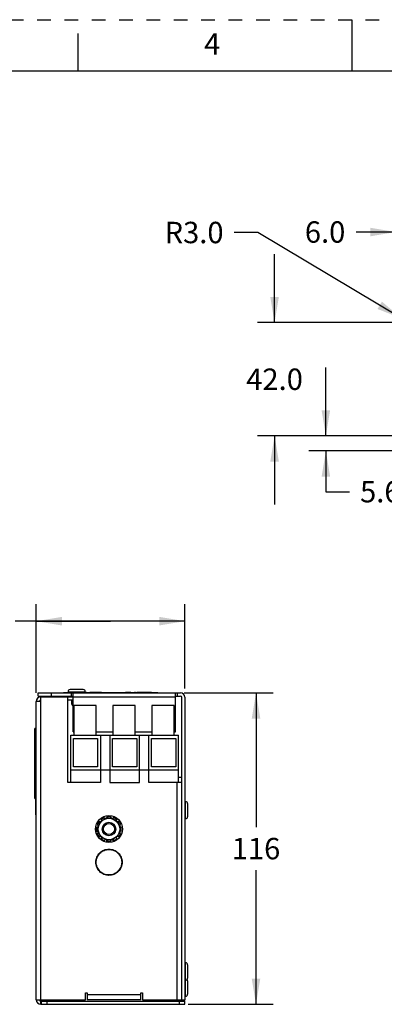
# Paper-space layout '10006066326_1' of a CAD drawing. Units: inches. Extents: x 0 to 17, y 0 to 11.
# Drawn here: x 6.1 to 8.7, y 3.8 to 11 of the extents above; entities that cross this region are included whole.
import ezdxf

# ---------------------------------------------------------------- set-up
doc = ezdxf.new("R2010")
doc.units = ezdxf.units.IN
doc.header["$LTSCALE"] = 0.935
doc.header["$MEASUREMENT"] = 0
doc.linetypes.add('HIDDEN', pattern=[0.2, 0.1, -0.1])
doc.layers.get('0').update_dxf_attribs({"linetype": 'CONTINUOUS'})
doc.layers.add('DEFAULT_2', color=8, linetype='HIDDEN')
doc.styles.get("Standard").update_dxf_attribs({"font": 'txt', "width": 0.8})
doc.styles.add('TEXTSTYLE_2', font='txt')
doc.dimstyles.new('DIMSTYLE_1', dxfattribs={"dimtxt": 0.15625, "dimasz": 0.1875, "dimexe": 0.125, "dimexo": 0.0625, "dimgap": 0.078125, "dimtad": 0, "dimtih": 1, "dimtoh": 1, "dimdec": 1, "dimlfac": 2, "dimzin": 0, "dimdsep": 46, "dimtxsty": 'STANDARD', "dimblk": '_FILLED', "dimblk1": '_FILLED', "dimblk2": '_FILLED', "dimcen": 0.09, "dimadec": 1, "dimazin": 0, "dimtp": 0.05, "dimtm": 0.05, "dimtfac": 1, "dimtdec": 1, "dimtofl": 0, "dimtmove": 0, "dimatfit": 3, "dimldrblk": '_FILLED', "dimfxl": 1, "dimtolj": 1, "dimtzin": 0, "dimarcsym": 0})
doc.dimstyles.new('DIMSTYLE_2', dxfattribs={"dimtxt": 0.15625, "dimasz": 0.1875, "dimexe": 0.125, "dimexo": 0.0625, "dimgap": 0.078125, "dimtad": 0, "dimtih": 1, "dimtoh": 1, "dimdec": 0, "dimlfac": 2, "dimzin": 0, "dimdsep": 46, "dimtxsty": 'STANDARD', "dimblk": '_FILLED', "dimblk1": '_FILLED', "dimblk2": '_FILLED', "dimcen": 0.09, "dimadec": 0, "dimazin": 0, "dimtp": 0.05, "dimtm": 0.05, "dimtfac": 1, "dimtdec": 0, "dimtofl": 0, "dimtmove": 0, "dimatfit": 3, "dimldrblk": '_FILLED', "dimfxl": 1, "dimtolj": 1, "dimtzin": 0, "dimarcsym": 0})
doc.dimstyles.new('DIMSTYLE_3', dxfattribs={"dimtxt": 0.15625, "dimasz": 0.1875, "dimexe": 0.125, "dimexo": 0.0625, "dimgap": 0.09, "dimtad": 0, "dimtih": 1, "dimtoh": 1, "dimdec": 1, "dimlfac": 2, "dimzin": 0, "dimdsep": 46, "dimtxsty": 'STANDARD', "dimblk": '_FILLED', "dimblk1": '_FILLED', "dimblk2": '_FILLED', "dimcen": 0.09, "dimadec": 1, "dimazin": 0, "dimtp": 0.05, "dimtm": 0.05, "dimtfac": 1, "dimtdec": 1, "dimtofl": 0, "dimtmove": 0, "dimatfit": 3, "dimldrblk": '_FILLED', "dimfxl": 1, "dimtolj": 1, "dimtzin": 0, "dimarcsym": 0})

# ---------------------------------------------------------------- blocks, each defined once
blk = doc.blocks.new('_FILLED')
at = {"color": 0, "linetype": 'BYBLOCK'}
blk.add_solid([(0, 0), (-1, 0.167), (-1, -0.167)], dxfattribs=at)
blk = doc.blocks.new('*D1')
at = {"color": 2, "linetype": 'CONTINUOUS'}
for p, q in [((6.1937, 6.0844), (6.1937, 6.7335)), ((7.2804, 6.1159), (7.2804, 6.7335)), ((6.737, 6.6085), (6.0398, 6.6085)), ((6.1937, 6.6085), (6.737, 6.6085)), ((7.2804, 6.6085), (6.737, 6.6085))]:
    blk.add_line(p, q, dxfattribs=at)
at = {"color": 2, "linetype": 'CONTINUOUS', "xscale": 0.1875, "yscale": 0.1875, "zscale": 0.1875, "rotation": 180}
blk.add_blockref('_FILLED', (6.1937, 6.6085), dxfattribs=at)
at = {"color": 2, "linetype": 'CONTINUOUS', "xscale": 0.1875, "yscale": 0.1875, "zscale": 0.1875}
blk.add_blockref('_FILLED', (7.2804, 6.6085), dxfattribs=at)
at = {"color": 2, "linetype": 'CONTINUOUS', "insert": (5.9617, 6.6867), "char_height": 0.15625, "width": 0.25, "attachment_point": 3, "line_spacing_factor": 0.9}
blk.add_mtext('55', dxfattribs=at)
blk = doc.blocks.new('*D2')
at = {"color": 2, "linetype": 'CONTINUOUS'}
for p, q in [((7.274, 6.0849), (7.925, 6.0849)), ((7.8, 6.0849), (7.8, 5.1043)), ((7.8, 3.8113), (7.8, 4.7918)), ((7.3035, 3.8113), (7.925, 3.8113))]:
    blk.add_line(p, q, dxfattribs=at)
at = {"color": 2, "linetype": 'CONTINUOUS', "xscale": 0.1875, "yscale": 0.1875, "zscale": 0.1875}
for p, rotation in [((7.8, 6.0849), 90), ((7.8, 3.8113), 270)]:
    blk.add_blockref('_FILLED', p, dxfattribs=dict(at, rotation=rotation))
at = {"color": 2, "linetype": 'CONTINUOUS', "insert": (7.8, 5.0262), "char_height": 0.15625, "width": 0.375, "attachment_point": 2, "line_spacing_factor": 0.9}
blk.add_mtext('116', dxfattribs=at)
blk = doc.blocks.new('*D6')
at = {"color": 2, "linetype": 'CONTINUOUS'}
for p, q in [((8.8225, 8.9217), (8.8225, 9.5747)), ((8.9406, 8.9099), (8.9406, 9.5747)), ((8.8225, 9.4497), (8.5309, 9.4497)), ((8.9406, 9.4497), (9.4406, 9.4497))]:
    blk.add_line(p, q, dxfattribs=at)
at = {"color": 2, "linetype": 'CONTINUOUS', "xscale": 0.1875, "yscale": 0.1875, "zscale": 0.1875}
blk.add_blockref('_FILLED', (8.8225, 9.4497), dxfattribs=at)
at = {"color": 2, "linetype": 'CONTINUOUS', "xscale": 0.1875, "yscale": 0.1875, "zscale": 0.1875, "rotation": 180}
blk.add_blockref('_FILLED', (8.9406, 9.4497), dxfattribs=at)
at = {"color": 2, "linetype": 'CONTINUOUS', "insert": (8.4528, 9.5279), "char_height": 0.15625, "width": 0.375, "attachment_point": 3, "line_spacing_factor": 0.9}
blk.add_mtext('6.0', dxfattribs=at)
blk = doc.blocks.new('*D7')
at = {"color": 2, "linetype": 'CONTINUOUS'}
for p, q in [((7.9356, 8.7883), (7.9356, 9.2883)), ((8.8535, 8.7883), (7.8106, 8.7883)), ((8.8535, 7.9616), (7.8106, 7.9616)), ((7.9356, 7.9616), (7.9356, 7.4616))]:
    blk.add_line(p, q, dxfattribs=at)
at = {"color": 2, "linetype": 'CONTINUOUS', "xscale": 0.1875, "yscale": 0.1875, "zscale": 0.1875}
for p, rotation in [((7.9356, 8.7883), 270), ((7.9356, 7.9616), 90)]:
    blk.add_blockref('_FILLED', p, dxfattribs=dict(at, rotation=rotation))
at = {"color": 2, "linetype": 'CONTINUOUS', "insert": (7.9356, 8.4531), "char_height": 0.15625, "width": 0.5, "attachment_point": 2, "line_spacing_factor": 0.9}
blk.add_mtext('42.0', dxfattribs=at)
blk = doc.blocks.new('*D8')
at = {"color": 2, "linetype": 'CONTINUOUS'}
for p, q in [((8.3106, 7.9616), (8.3106, 8.4616)), ((8.8535, 7.9616), (8.1856, 7.9616)), ((8.7993, 7.8513), (8.1856, 7.8513)), ((8.3106, 7.8513), (8.3106, 7.554)), ((8.3106, 7.554), (8.4825, 7.554))]:
    blk.add_line(p, q, dxfattribs=at)
at = {"color": 2, "linetype": 'CONTINUOUS', "xscale": 0.1875, "yscale": 0.1875, "zscale": 0.1875}
for p, rotation in [((8.3106, 7.9616), 270), ((8.3106, 7.8513), 90)]:
    blk.add_blockref('_FILLED', p, dxfattribs=dict(at, rotation=rotation))
at = {"color": 2, "linetype": 'CONTINUOUS', "insert": (8.5606, 7.6321), "char_height": 0.15625, "width": 0.375, "attachment_point": 1, "line_spacing_factor": 0.9}
blk.add_mtext('5.6', dxfattribs=at)
blk = doc.blocks.new('*D9')
at = {"color": 2, "linetype": 'CONTINUOUS'}
for p, q in [((7.8128, 9.4461), (7.6409, 9.4461)), ((8.8652, 8.8186), (7.8128, 9.4461))]:
    blk.add_line(p, q, dxfattribs=at)
at = {"color": 2, "linetype": 'CONTINUOUS', "xscale": 0.1875, "yscale": 0.1875, "zscale": 0.1875, "rotation": 329.1920674314}
blk.add_blockref('_FILLED', (8.8652, 8.8186), dxfattribs=at)
at = {"color": 2, "linetype": 'CONTINUOUS', "insert": (7.5628, 9.5243), "char_height": 0.15625, "width": 0.5, "attachment_point": 3, "line_spacing_factor": 0.9}
blk.add_mtext('R3.0', dxfattribs=at)

psp = doc.layouts.new('10006066326_1')

# ---------------------------------------------------------------- linework, layer by layer
at = {"color": 7, "linetype": 'CONTINUOUS'}
for p, q in [((8.5, 11), (8.5, 10.625)), ((6.5, 10.625), (6.5, 10.9)), ((16.625, 10.625), (0.375, 10.625)), ((6.2075, 6.0613), (6.2075, 6.0849)), ((6.2075, 6.0849), (7.2489, 6.0849)), ((6.2075, 6.0613), (6.4634, 6.0613)), ((6.3059, 6.0613), (6.3059, 6.0849)), ((6.3926, 6.0849), (6.3926, 6.0869)), ((6.3926, 6.0869), (7.0815, 6.0869)), ((6.426, 6.0938), (6.552, 6.0938)), ((6.4309, 6.0888), (6.552, 6.0888)), ((6.4395, 6.0869), (6.4395, 6.0888)), ((6.5372, 6.1085), (6.4408, 6.1085)), ((6.4432, 6.0869), (6.4432, 6.0888)), ((6.4516, 6.0613), (6.4516, 6.0849)), ((6.4546, 6.0554), (6.4546, 6.0613)), ((6.4634, 5.7995), (6.4634, 6.0849)), ((7.2115, 6.0534), (6.4634, 6.0534)), ((6.4828, 6.0888), (6.4828, 6.0869)), ((6.502, 6.0869), (6.502, 6.0888)), ((6.5148, 6.0888), (6.5148, 6.0869)), ((6.5223, 6.0888), (6.5223, 6.0869)), ((6.5235, 6.0869), (6.5235, 6.0888)), ((6.5528, 6.0888), (6.5528, 6.0869)), ((6.5602, 6.0888), (6.5528, 6.0888)), ((6.5602, 6.0888), (6.5602, 6.0869)), ((6.5848, 6.0888), (6.5848, 6.0869)), ((6.6708, 6.0888), (6.5848, 6.0888)), ((6.6323, 6.0869), (6.6323, 6.0888)), ((6.6708, 6.0888), (6.6708, 6.0869)), ((6.6713, 6.0888), (6.846, 6.0888)), ((6.6734, 6.0888), (6.6734, 6.0869)), ((6.6815, 6.0869), (6.6815, 6.0888)), ((6.689, 6.0869), (6.689, 6.0888)), ((6.7285, 6.0888), (6.7285, 6.0869)), ((6.7306, 6.0888), (6.7306, 6.0869)), ((6.7349, 6.0888), (6.7349, 6.0869)), ((6.7915, 6.0888), (6.7915, 6.0869)), ((6.7946, 6.0888), (6.7946, 6.0869)), ((6.8012, 6.0869), (6.8012, 6.0888)), ((6.846, 6.0888), (6.846, 6.0869)), ((6.8466, 6.0888), (6.8466, 6.0869)), ((6.885, 6.0888), (6.8466, 6.0888)), ((6.8701, 6.0888), (6.8701, 6.0869)), ((6.885, 6.0888), (6.885, 6.0869)), ((6.9117, 6.0869), (6.9117, 6.0888)), ((6.9192, 6.0888), (6.9117, 6.0888)), ((6.9192, 6.0888), (6.9192, 6.0869)), ((6.9299, 6.0888), (6.9299, 6.0869)), ((7.0373, 6.0888), (6.9299, 6.0888)), ((6.9342, 6.0888), (6.9342, 6.0869)), ((6.9347, 6.0869), (6.9347, 6.0888)), ((6.9742, 6.0888), (6.9742, 6.0869)), ((6.9806, 6.0888), (6.9806, 6.0869)), ((7.0084, 6.0888), (7.0084, 6.0869)), ((7.0373, 6.0888), (7.0373, 6.0869)), ((7.0815, 6.0849), (7.0815, 6.0869)), ((7.2115, 5.7995), (7.2115, 6.0849)), ((7.2115, 6.0613), (7.2489, 6.0613)), ((7.2233, 6.0849), (7.2233, 6.0613)), ((7.2567, 3.8408), (7.2567, 6.0534)), ((7.2804, 6.0534), (7.2804, 3.8408)), ((6.4546, 6.0036), (6.4546, 6.0318)), ((6.4634, 6.0036), (6.4546, 6.0036)), ((6.4674, 5.9924), (6.4674, 5.7758)), ((6.6307, 5.9924), (6.4674, 5.9924)), ((6.6307, 5.7758), (6.6307, 5.9924)), ((6.7528, 5.9924), (6.7528, 5.7758)), ((6.9162, 5.9924), (6.7528, 5.9924)), ((6.9162, 5.7758), (6.9162, 5.9924)), ((7.0382, 5.9924), (7.0382, 5.7758)), ((7.2016, 5.9924), (7.0382, 5.9924)), ((7.2016, 5.7758), (7.2016, 5.9924)), ((6.1839, 5.3135), (6.1839, 5.8253)), ((6.1918, 5.8253), (6.1839, 5.8253)), ((6.1918, 5.1951), (6.1918, 5.8251)), ((6.1918, 5.8251), (6.1937, 5.8251)), ((6.1819, 5.766), (6.1819, 5.7647)), ((6.1819, 5.766), (6.1839, 5.766)), ((6.1819, 5.7645), (6.1819, 5.7057)), ((6.1819, 5.7645), (6.1839, 5.7645)), ((6.1918, 5.7663), (6.1839, 5.7663)), ((6.1937, 5.7857), (6.1918, 5.7857)), ((6.4457, 5.4314), (6.4457, 5.7758)), ((6.4457, 5.7758), (7.2331, 5.7758)), ((6.4634, 5.7995), (6.4674, 5.7995)), ((6.4654, 5.5455), (6.4654, 5.7522)), ((6.4654, 5.7522), (6.6426, 5.7522)), ((6.6307, 5.7995), (6.7528, 5.7995)), ((6.6426, 5.7522), (6.6426, 5.5455)), ((6.6622, 5.7758), (6.6622, 5.4314)), ((6.7311, 5.7758), (6.7311, 5.4314)), ((6.7508, 5.5455), (6.7508, 5.7522)), ((6.7508, 5.7522), (6.928, 5.7522)), ((6.9162, 5.7995), (7.0382, 5.7995)), ((6.928, 5.7522), (6.928, 5.5455)), ((6.9477, 5.4314), (6.9477, 5.7758)), ((7.0166, 5.4314), (7.0166, 5.7758)), ((7.0363, 5.5455), (7.0363, 5.7522)), ((7.0363, 5.7522), (7.2134, 5.7522)), ((7.2016, 5.7995), (7.2115, 5.7995)), ((7.2134, 5.7522), (7.2134, 5.5455)), ((7.2331, 5.4314), (7.2331, 5.7758)), ((6.1819, 5.7344), (6.1839, 5.7344)), ((6.1819, 5.716), (6.1839, 5.716)), ((6.1819, 5.7112), (6.1839, 5.7112)), ((6.1839, 5.7065), (6.1819, 5.7065)), ((6.1819, 5.7057), (6.1839, 5.7057)), ((6.1878, 5.5648), (6.1878, 5.7071)), ((6.1918, 5.7071), (6.1878, 5.7071)), ((6.1918, 5.6806), (6.1878, 5.6806)), ((6.1819, 5.6267), (6.1819, 5.5687)), ((6.1819, 5.6267), (6.1839, 5.6267)), ((6.1916, 5.6707), (6.1878, 5.6707)), ((6.1916, 5.6366), (6.1878, 5.6366)), ((6.1918, 5.6342), (6.1878, 5.6342)), ((6.1819, 5.5782), (6.1839, 5.5782)), ((6.1819, 5.5734), (6.1839, 5.5734)), ((6.1839, 5.5687), (6.1819, 5.5687)), ((6.1878, 5.5648), (6.1918, 5.5648)), ((6.6426, 5.5455), (6.4654, 5.5455)), ((6.928, 5.5455), (6.7508, 5.5455)), ((7.2134, 5.5455), (7.0363, 5.5455)), ((6.1819, 5.4904), (6.1819, 5.4892)), ((6.1819, 5.4904), (6.1839, 5.4904)), ((6.1819, 5.4889), (6.1819, 5.4235)), ((6.1819, 5.4889), (6.1839, 5.4889)), ((6.1819, 5.488), (6.1839, 5.488)), ((6.1819, 5.4735), (6.1839, 5.4735)), ((6.4457, 5.5239), (7.2331, 5.5239)), ((6.1819, 5.459), (6.1839, 5.459)), ((6.1819, 5.458), (6.1839, 5.458)), ((6.1819, 5.4404), (6.1839, 5.4404)), ((6.1819, 5.4356), (6.1839, 5.4356)), ((6.1839, 5.4309), (6.1819, 5.4309)), ((6.1819, 5.4301), (6.1839, 5.4301)), ((6.1819, 5.4235), (6.1839, 5.4235)), ((6.1878, 5.3229), (6.1878, 5.4583)), ((6.1918, 5.4583), (6.1878, 5.4583)), ((6.6622, 5.4314), (6.4457, 5.4314)), ((6.7311, 5.4314), (6.9477, 5.4314)), ((7.2331, 5.4314), (7.0166, 5.4314)), ((6.1878, 5.3726), (6.1839, 5.3726)), ((6.1918, 5.3368), (6.1878, 5.3368)), ((6.1918, 5.3229), (6.1878, 5.3229)), ((6.1839, 5.3135), (6.1918, 5.3135)), ((7.2853, 5.1656), (7.2853, 5.2916)), ((7.3, 5.2768), (7.3, 5.1804)), ((6.1937, 5.2345), (6.1918, 5.2345)), ((6.1937, 5.1951), (6.1918, 5.1951)), ((6.6465, 5.1363), (6.7252, 5.1817)), ((6.6927, 5.1762), (6.6676, 5.1617)), ((6.6927, 5.1762), (6.6984, 5.1662)), ((6.7107, 5.181), (6.7107, 5.1734)), ((6.724, 5.181), (6.7107, 5.181)), ((6.7252, 5.1817), (6.804, 5.1363)), ((6.7397, 5.181), (6.7265, 5.181)), ((6.7339, 5.181), (6.7339, 5.1767)), ((6.7397, 5.181), (6.7397, 5.1734)), ((6.7578, 5.1762), (6.7521, 5.1662)), ((6.7829, 5.1617), (6.7578, 5.1762)), ((6.635, 5.1053), (6.635, 5.0763)), ((6.635, 5.1053), (6.6465, 5.1053)), ((6.6465, 5.1349), (6.6399, 5.1234)), ((6.6399, 5.1234), (6.6465, 5.1195)), ((6.6465, 5.0453), (6.6465, 5.1363)), ((6.6544, 5.1485), (6.6477, 5.137)), ((6.6515, 5.1435), (6.6552, 5.1413)), ((6.6544, 5.1485), (6.661, 5.1446)), ((6.6676, 5.1617), (6.6733, 5.1518)), ((6.6877, 5.1733), (6.6934, 5.1633)), ((6.7721, 5.1547), (6.7779, 5.1646)), ((6.7829, 5.1617), (6.7772, 5.1518)), ((6.7961, 5.1485), (6.7895, 5.1446)), ((6.8028, 5.137), (6.7961, 5.1485)), ((6.804, 5.1363), (6.804, 5.0453)), ((6.8106, 5.1234), (6.804, 5.1349)), ((6.8077, 5.1284), (6.804, 5.1262)), ((6.8106, 5.1234), (6.804, 5.1195)), ((6.8155, 5.1053), (6.804, 5.1053)), ((6.8155, 5.0763), (6.8155, 5.1053)), ((6.635, 5.0995), (6.6465, 5.0995)), ((6.635, 5.0763), (6.6465, 5.0763)), ((6.6399, 5.0583), (6.6465, 5.0621)), ((6.6399, 5.0583), (6.6465, 5.0468)), ((6.6428, 5.0532), (6.6465, 5.0554)), ((6.7252, 4.9999), (6.6465, 5.0453)), ((6.6477, 5.0446), (6.6544, 5.0331)), ((6.6544, 5.0331), (6.661, 5.037)), ((6.804, 5.0453), (6.7252, 4.9999)), ((6.7961, 5.0331), (6.7895, 5.037)), ((6.799, 5.0382), (6.7953, 5.0403)), ((6.7961, 5.0331), (6.8028, 5.0446)), ((6.8155, 5.0821), (6.804, 5.0821)), ((6.8155, 5.0763), (6.804, 5.0763)), ((6.8106, 5.0583), (6.804, 5.0621)), ((6.804, 5.0468), (6.8106, 5.0583)), ((6.6676, 5.0199), (6.6733, 5.0299)), ((6.6676, 5.0199), (6.6927, 5.0054)), ((6.6726, 5.017), (6.6783, 5.027)), ((6.6927, 5.0054), (6.6984, 5.0154)), ((6.7107, 5.0006), (6.7107, 5.0083)), ((6.7107, 5.0006), (6.724, 5.0006)), ((6.7165, 5.0006), (6.7165, 5.0049)), ((6.7265, 5.0006), (6.7397, 5.0006)), ((6.7397, 5.0006), (6.7397, 5.0083)), ((6.7578, 5.0054), (6.7521, 5.0154)), ((6.7628, 5.0083), (6.7571, 5.0183)), ((6.7578, 5.0054), (6.7829, 5.0199)), ((6.7829, 5.0199), (6.7772, 5.0299)), ((7.2853, 3.8703), (7.2853, 4.1144)), ((7.3, 4.0996), (7.3, 4.0032)), ((7.3, 3.9815), (7.3, 3.8851)), ((7.0205, 3.8424), (7.231, 3.8424)), ((7.0205, 3.8349), (7.0205, 3.8424)), ((7.0289, 3.8424), (7.0289, 3.8349)), ((7.0815, 3.8447), (7.0815, 3.8424)), ((7.0914, 3.8349), (7.0914, 3.8424)), ((7.2252, 3.8367), (7.2252, 3.8424)), ((7.2804, 3.8408), (7.2567, 3.8408))]:
    psp.add_line(p, q, dxfattribs=at)
at = {"color": 6, "linetype": 'CONTINUOUS'}
for p, q in [((6.2272, 3.8447), (6.2272, 6.0554)), ((6.2272, 6.0554), (6.4634, 6.0554)), ((6.4241, 5.4314), (6.4241, 6.0554)), ((6.1937, 3.8447), (6.1937, 6.0219)), ((6.2272, 6.0219), (6.1937, 6.0219)), ((6.4634, 6.0318), (6.4241, 6.0318)), ((7.2331, 5.4707), (7.2567, 5.4707)), ((6.4457, 5.4314), (6.4241, 5.4314)), ((7.2233, 3.8447), (7.2233, 5.4314)), ((7.2567, 5.4314), (7.2331, 5.4314)), ((6.5533, 3.8947), (6.5651, 3.8947)), ((6.5533, 3.8447), (6.5533, 3.8947)), ((6.5651, 3.8947), (6.5651, 3.8447)), ((6.5651, 3.8829), (6.9588, 3.8829)), ((6.9588, 3.8947), (6.9706, 3.8947)), ((6.9588, 3.8447), (6.9588, 3.8947)), ((6.9706, 3.8947), (6.9706, 3.8447)), ((6.1937, 3.8447), (6.5533, 3.8447)), ((6.2272, 3.8349), (7.2804, 3.8349)), ((6.2272, 3.8113), (6.2272, 3.8349)), ((6.2272, 3.8113), (7.2804, 3.8113)), ((6.2331, 3.8113), (6.2331, 3.8349)), ((6.2725, 3.8113), (6.2725, 3.8349)), ((6.9588, 3.8447), (6.5651, 3.8447)), ((6.9706, 3.8447), (7.2567, 3.8447)), ((7.241, 3.8113), (7.241, 3.8349)), ((7.2804, 3.8113), (7.2804, 3.8349))]:
    psp.add_line(p, q, dxfattribs=at)
at = {"color": 7, "linetype": 'CONTINUOUS'}
for radius in [0.0984, 0.0787, 0.0494, 0.0405]:
    psp.add_circle((6.7252, 5.0908), radius, dxfattribs=at)
at = {"color": 6, "linetype": 'CONTINUOUS'}
for centre, radius, start, end in [((6.2272, 6.0219), 0.0335, 90, 180), ((6.2272, 6.0219), 0.00984, 90, 180), ((6.2272, 3.8447), 0.0335, 180, 270), ((6.2272, 3.8447), 0.00984, 180, 270), ((7.2186, 3.8494), 0.0145, 270, 341.6988), ((7.2186, 3.8494), 0.0381, 337.41727, 352.93638)]:
    psp.add_arc(centre, radius, start, end, dxfattribs=at)
at = {"color": 7, "linetype": 'CONTINUOUS'}
for centre, radius, start, end in [((6.4408, 6.0938), 0.0148, 90, 180), ((6.4309, 6.0938), 0.00492, 180, 270), ((6.5372, 6.0938), 0.0148, 0, 90), ((6.5471, 6.0938), 0.00492, 270, 360), ((7.2489, 6.0534), 0.0315, 0, 90), ((7.2489, 6.0534), 0.00787, 0, 90), ((6.4743, 6.0036), 0.0197, 180, 234.64159), ((7.2853, 5.2867), 0.00492, 90, 180), ((7.2853, 5.2768), 0.0148, 0, 90), ((7.2853, 5.1804), 0.0148, 270, 360), ((7.2853, 5.1705), 0.00492, 180, 270), ((7.2853, 4.1095), 0.00492, 90, 180), ((7.2853, 4.0997), 0.0148, 0, 90), ((7.2853, 3.9934), 0.00492, 180, 270), ((7.2853, 4.0032), 0.0148, 270, 360), ((7.2853, 3.9816), 0.0148, 0, 47.72219), ((7.2853, 3.8851), 0.0148, 270, 360), ((7.2853, 3.8753), 0.00492, 180, 270)]:
    psp.add_arc(centre, radius, start, end, dxfattribs=at)
for points in [[(6.6294, 4.8487), (6.6295, 4.8612), (6.6343, 4.8864), (6.6557, 4.9182), (6.6876, 4.9396), (6.7252, 4.947), (6.7629, 4.9396), (6.7948, 4.9182), (6.8161, 4.8864), (6.821, 4.8612), (6.8211, 4.8487)], [(6.632, 4.8487), (6.6321, 4.8608), (6.6368, 4.8853), (6.6576, 4.9163), (6.6886, 4.9371), (6.7252, 4.9443), (6.7618, 4.9371), (6.7929, 4.9163), (6.8137, 4.8853), (6.8184, 4.8608), (6.8185, 4.8487)], [(6.8211, 4.8487), (6.821, 4.8362), (6.8162, 4.811), (6.7948, 4.7791), (6.7629, 4.7578), (6.7252, 4.7503), (6.6876, 4.7578), (6.6557, 4.7791), (6.6343, 4.811), (6.6294, 4.8362), (6.6294, 4.8487)], [(6.8185, 4.8487), (6.8184, 4.8366), (6.8137, 4.812), (6.7929, 4.7811), (6.7618, 4.7603), (6.7252, 4.753), (6.6886, 4.7603), (6.6576, 4.7811), (6.6368, 4.812), (6.6321, 4.8366), (6.632, 4.8487)]]:
    psp.add_open_spline(points, degree=3, knots=[0, 0, 0, 0, 0.125008, 0.250007, 0.374996, 0.499992, 0.624988, 0.749983, 0.874986, 1, 1, 1, 1], dxfattribs=at)
at = {"layer": 'DEFAULT_2', "color": 8, "linetype": 'HIDDEN'}
psp.add_line((0, 11), (17, 11), dxfattribs=at)

# ---------------------------------------------------------------- texts
at = {"color": 2, "linetype": 'CONTINUOUS', "insert": (7.48, 10.9011), "char_height": 0.156, "width": 0.234, "attachment_point": 2, "line_spacing_factor": 0.9, "style": 'TEXTSTYLE_2'}
psp.add_mtext('4', dxfattribs=at)

# ---------------------------------------------------------------- dimensions: what is measured, and where the dimension line sits
at = {"color": 2, "linetype": 'CONTINUOUS'}
for base, p1, p2, dimstyle, picture, middle in [((8.9406, 9.4497), (8.8225, 8.8592), (8.9406, 8.8474), 'DIMSTYLE_1', '*D6', (8.2653, 9.4497)), ((7.2804, 6.6085), (6.1937, 6.0219), (7.2804, 6.0534), 'DIMSTYLE_2', '*D1', (5.8406, 6.6085))]:
    dim = psp.add_linear_dim(base=base, p1=p1, p2=p2, dimstyle=dimstyle, dxfattribs=at)
    dim.commit()
    dim.dimension.update_dxf_attribs({"geometry": picture, "text_midpoint": middle, "dimtype": 160})
dim = psp.add_radius_dim(center=(8.916, 8.7883), mpoint=(8.8652, 8.8186), text='R<>', dimstyle='DIMSTYLE_3', override={"dimpost": '<>'}, dxfattribs=at)
dim.commit()
dim.dimension.update_dxf_attribs({"geometry": '*D9', "text_midpoint": (7.3128, 9.4461), "dimtype": 164})
for base, p1, p2, angle, dimstyle, picture, middle in [((7.9356, 7.9616), (8.916, 8.7883), (8.916, 7.9616), 270, 'DIMSTYLE_1', '*D7', (7.9356, 8.3749)), ((8.3106, 7.9616), (8.8618, 7.8513), (8.916, 7.9616), 90, 'DIMSTYLE_1', '*D8', (8.7481, 7.554)), ((7.8, 3.8113), (7.2115, 6.0849), (7.241, 3.8113), 270, 'DIMSTYLE_2', '*D2', (7.8157, 4.9481))]:
    dim = psp.add_linear_dim(base=base, p1=p1, p2=p2, angle=angle, dimstyle=dimstyle, dxfattribs=at)
    dim.commit()
    dim.dimension.update_dxf_attribs({"geometry": picture, "text_midpoint": middle, "dimtype": 160})

doc.saveas('drawing.dxf')
